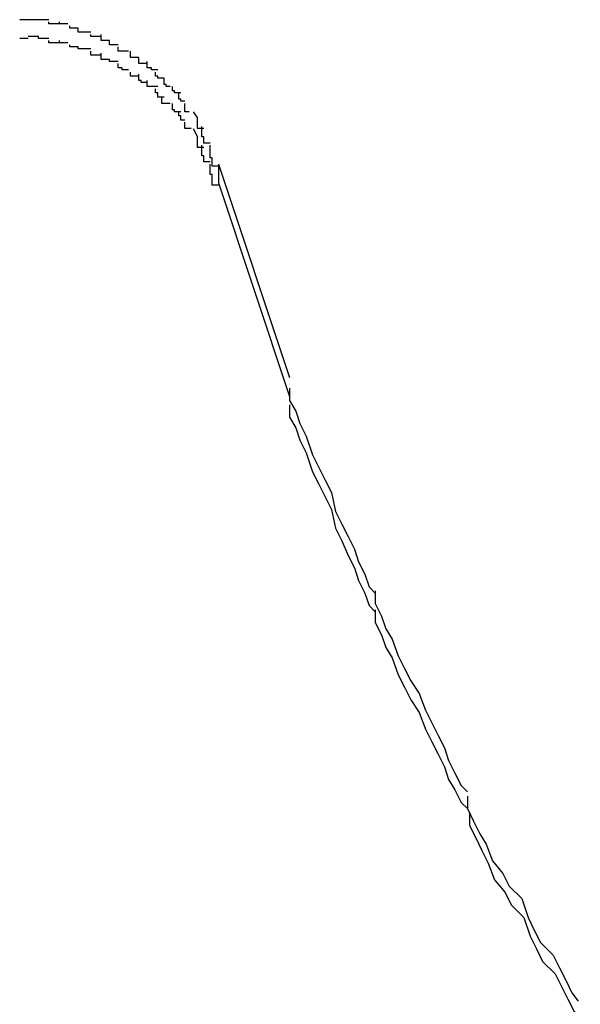
# Model space of a CAD drawing. Extents: x -70 to 70, y -26 to 26.
# Drawn here: x 3 to 3, y 10 to 10 of the extents above; entities that cross this region are included whole.
import ezdxf

# ---------------------------------------------------------------- set-up
doc = ezdxf.new("R2010")
doc.units = 0
doc.layers.get('0').update_dxf_attribs({"linetype": 'CONTINUOUS'})

msp = doc.modelspace()

# ---------------------------------------------------------------- linework, layer by layer
at = {"color": 0}
for points in [[(2.9888, 9.6003), (2.9888, 9.6003), (2.9885, 9.6003), (2.9885, 9.6003), (2.9885, 9.6003), (2.9885, 9.6003), (2.9885, 9.6003), (2.9885, 9.6003), (2.9885, 9.6003), (2.9885, 9.6003), (2.9884, 9.6003), (2.9884, 9.6003), (2.9884, 9.6003), (2.9884, 9.6003), (2.9884, 9.6003), (2.9884, 9.6003), (2.9884, 9.6003), (2.9884, 9.6003), (2.9884, 9.6003), (2.9884, 9.6003), (2.9884, 9.6003), (2.9884, 9.6003), (2.9884, 9.6003), (2.9884, 9.6003), (2.9884, 9.6003), (2.9884, 9.6003), (2.9884, 9.6003), (2.9884, 9.6003), (2.9884, 9.6003), (2.9884, 9.6003), (2.9884, 9.6003), (2.9884, 9.6003), (2.9884, 9.6003), (2.9884, 9.6003), (2.9884, 9.6003)], [(2.9888, 9.6003), (2.9888, 9.6003), (2.9885, 9.6003), (2.9885, 9.6003), (2.9885, 9.6003), (2.9885, 9.6003), (2.9885, 9.6003), (2.9885, 9.6003), (2.9885, 9.6003), (2.9885, 9.6003), (2.9884, 9.6003), (2.9884, 9.6003), (2.9884, 9.6003), (2.9884, 9.6003), (2.9884, 9.6003), (2.9884, 9.6003), (2.9884, 9.6003), (2.9884, 9.6003), (2.9884, 9.6003), (2.9884, 9.6003), (2.9884, 9.6003), (2.9884, 9.6003), (2.9884, 9.6003), (2.9884, 9.6003), (2.9884, 9.6003), (2.9884, 9.6003), (2.9884, 9.6003), (2.9884, 9.6003), (2.9884, 9.6003), (2.9884, 9.6003), (2.9884, 9.6003), (2.9884, 9.6003), (2.9884, 9.6003), (2.9884, 9.6003), (2.9884, 9.6003)], [(2.9893, 9.6003), (2.9893, 9.6003), (2.989, 9.6003), (2.989, 9.6003), (2.989, 9.6003), (2.989, 9.6003), (2.989, 9.6003), (2.989, 9.6003), (2.989, 9.6003), (2.989, 9.6003), (2.9887, 9.6003), (2.9887, 9.6003), (2.9887, 9.6003), (2.9887, 9.6003), (2.9887, 9.6003), (2.9887, 9.6003), (2.9887, 9.6003), (2.9887, 9.6003)], [(2.9893, 9.6003), (2.9893, 9.6003), (2.989, 9.6003), (2.989, 9.6003), (2.989, 9.6003), (2.989, 9.6003), (2.989, 9.6003), (2.989, 9.6003), (2.989, 9.6003), (2.989, 9.6003), (2.9887, 9.6003), (2.9887, 9.6003), (2.9887, 9.6003), (2.9887, 9.6003), (2.9887, 9.6003), (2.9887, 9.6003), (2.9887, 9.6003), (2.9887, 9.6003)], [(2.9898, 9.6003), (2.9898, 9.6003), (2.9895, 9.6003), (2.9895, 9.6003), (2.9895, 9.6003), (2.9895, 9.6003), (2.9895, 9.6003), (2.9895, 9.6003), (2.9895, 9.6003), (2.9895, 9.6003), (2.9893, 9.6003), (2.9893, 9.6003), (2.9893, 9.6003), (2.9893, 9.6003), (2.9893, 9.6003), (2.9893, 9.6003), (2.9893, 9.6003), (2.9893, 9.6003)], [(2.9898, 9.6003), (2.9898, 9.6003), (2.9895, 9.6003), (2.9895, 9.6003), (2.9895, 9.6003), (2.9895, 9.6003), (2.9895, 9.6003), (2.9895, 9.6003), (2.9895, 9.6003), (2.9895, 9.6003), (2.9893, 9.6003), (2.9893, 9.6003), (2.9893, 9.6003), (2.9893, 9.6003), (2.9893, 9.6003), (2.9893, 9.6003), (2.9893, 9.6003), (2.9893, 9.6003)], [(2.9903, 9.6001), (2.9903, 9.6001), (2.99, 9.6001), (2.99, 9.6001), (2.99, 9.6001), (2.99, 9.6001), (2.99, 9.6001), (2.99, 9.6001), (2.99, 9.6001), (2.99, 9.6001), (2.9898, 9.6001), (2.9898, 9.6001), (2.9898, 9.6001), (2.9898, 9.6001), (2.9898, 9.6001), (2.9898, 9.6001), (2.9898, 9.6001), (2.9898, 9.6002)], [(2.9903, 9.6001), (2.9903, 9.6001), (2.99, 9.6001), (2.99, 9.6001), (2.99, 9.6001), (2.99, 9.6001), (2.99, 9.6001), (2.99, 9.6001), (2.99, 9.6001), (2.99, 9.6001), (2.9898, 9.6001), (2.9898, 9.6001), (2.9898, 9.6001), (2.9898, 9.6001), (2.9898, 9.6001), (2.9898, 9.6001), (2.9898, 9.6001), (2.9898, 9.6002)], [(2.9907, 9.6001), (2.9907, 9.6001), (2.9904, 9.6001), (2.9904, 9.6001), (2.9904, 9.6001), (2.9904, 9.6001), (2.9904, 9.6001), (2.9904, 9.6001), (2.9904, 9.6001), (2.9904, 9.6001), (2.9903, 9.6001), (2.9903, 9.6001), (2.9903, 9.6001), (2.9903, 9.6001), (2.9903, 9.6001), (2.9903, 9.6001), (2.9903, 9.6001), (2.9903, 9.6002)], [(2.9907, 9.6001), (2.9907, 9.6001), (2.9904, 9.6001), (2.9904, 9.6001), (2.9904, 9.6001), (2.9904, 9.6001), (2.9904, 9.6001), (2.9904, 9.6001), (2.9904, 9.6001), (2.9904, 9.6001), (2.9903, 9.6001), (2.9903, 9.6001), (2.9903, 9.6001), (2.9903, 9.6001), (2.9903, 9.6001), (2.9903, 9.6001), (2.9903, 9.6001), (2.9903, 9.6002)], [(2.9912, 9.5999), (2.9912, 9.5999), (2.991, 9.5999), (2.991, 9.5999), (2.991, 9.5999), (2.991, 9.5999), (2.991, 9.5999), (2.991, 9.5999), (2.991, 9.5999), (2.991, 9.5999), (2.9908, 9.5999), (2.9908, 9.5999), (2.9908, 9.5999), (2.9908, 9.5999), (2.9908, 9.5999), (2.9908, 9.5999), (2.9908, 9.5999), (2.9908, 9.6)], [(2.9912, 9.5999), (2.9912, 9.5999), (2.991, 9.5999), (2.991, 9.5999), (2.991, 9.5999), (2.991, 9.5999), (2.991, 9.5999), (2.991, 9.5999), (2.991, 9.5999), (2.991, 9.5999), (2.9908, 9.5999), (2.9908, 9.5999), (2.9908, 9.5999), (2.9908, 9.5999), (2.9908, 9.5999), (2.9908, 9.5999), (2.9908, 9.5999), (2.9908, 9.6)], [(2.9918, 9.5997), (2.9918, 9.5997), (2.9915, 9.5997), (2.9915, 9.5997), (2.9915, 9.5997), (2.9915, 9.5997), (2.9914, 9.5997), (2.9914, 9.5997), (2.9914, 9.5997), (2.9914, 9.5997), (2.9912, 9.5997), (2.9912, 9.5997), (2.9912, 9.5997), (2.9912, 9.5997), (2.9912, 9.5997), (2.9912, 9.5997), (2.9912, 9.5997), (2.9912, 9.5999)], [(2.9918, 9.5997), (2.9918, 9.5997), (2.9915, 9.5997), (2.9915, 9.5997), (2.9915, 9.5997), (2.9915, 9.5997), (2.9914, 9.5997), (2.9914, 9.5997), (2.9914, 9.5997), (2.9914, 9.5997), (2.9912, 9.5997), (2.9912, 9.5997), (2.9912, 9.5997), (2.9912, 9.5997), (2.9912, 9.5997), (2.9912, 9.5997), (2.9912, 9.5997), (2.9912, 9.5999)], [(2.9888, 9.5994), (2.9888, 9.5994), (2.9885, 9.5994), (2.9885, 9.5994), (2.9885, 9.5994), (2.9885, 9.5994), (2.9885, 9.5994), (2.9885, 9.5994), (2.9885, 9.5994), (2.9885, 9.5994), (2.9884, 9.5994), (2.9884, 9.5994), (2.9884, 9.5994), (2.9884, 9.5994), (2.9884, 9.5994), (2.9884, 9.5994), (2.9884, 9.5994), (2.9884, 9.5994), (2.9884, 9.5994), (2.9884, 9.5994), (2.9884, 9.5994), (2.9884, 9.5994), (2.9884, 9.5994), (2.9884, 9.5994), (2.9884, 9.5994), (2.9884, 9.5994), (2.9884, 9.5994), (2.9884, 9.5994), (2.9884, 9.5994), (2.9884, 9.5994), (2.9884, 9.5994), (2.9884, 9.5994), (2.9884, 9.5994), (2.9884, 9.5994), (2.9884, 9.5994)], [(2.9888, 9.5994), (2.9888, 9.5994), (2.9885, 9.5994), (2.9885, 9.5994), (2.9885, 9.5994), (2.9885, 9.5994), (2.9885, 9.5994), (2.9885, 9.5994), (2.9885, 9.5994), (2.9885, 9.5994), (2.9884, 9.5994), (2.9884, 9.5994), (2.9884, 9.5994), (2.9884, 9.5994), (2.9884, 9.5994), (2.9884, 9.5994), (2.9884, 9.5994), (2.9884, 9.5994), (2.9884, 9.5994), (2.9884, 9.5994), (2.9884, 9.5994), (2.9884, 9.5994), (2.9884, 9.5994), (2.9884, 9.5994), (2.9884, 9.5994), (2.9884, 9.5994), (2.9884, 9.5994), (2.9884, 9.5994), (2.9884, 9.5994), (2.9884, 9.5994), (2.9884, 9.5994), (2.9884, 9.5994), (2.9884, 9.5994), (2.9884, 9.5994), (2.9884, 9.5994)], [(2.9893, 9.5995), (2.9893, 9.5995), (2.989, 9.5995), (2.989, 9.5995), (2.989, 9.5995), (2.989, 9.5995), (2.989, 9.5995), (2.989, 9.5995), (2.989, 9.5995), (2.989, 9.5995), (2.9888, 9.5995), (2.9888, 9.5995), (2.9888, 9.5995), (2.9888, 9.5995), (2.9888, 9.5995), (2.9888, 9.5995), (2.9888, 9.5995), (2.9888, 9.5995)], [(2.9893, 9.5995), (2.9893, 9.5995), (2.989, 9.5995), (2.989, 9.5995), (2.989, 9.5995), (2.989, 9.5995), (2.989, 9.5995), (2.989, 9.5995), (2.989, 9.5995), (2.989, 9.5995), (2.9888, 9.5995), (2.9888, 9.5995), (2.9888, 9.5995), (2.9888, 9.5995), (2.9888, 9.5995), (2.9888, 9.5995), (2.9888, 9.5995), (2.9888, 9.5995)], [(2.9898, 9.5994), (2.9898, 9.5994), (2.9895, 9.5994), (2.9895, 9.5994), (2.9895, 9.5994), (2.9895, 9.5994), (2.9895, 9.5994), (2.9895, 9.5994), (2.9895, 9.5994), (2.9895, 9.5994), (2.9893, 9.5994), (2.9893, 9.5994), (2.9893, 9.5994), (2.9893, 9.5994), (2.9893, 9.5994), (2.9893, 9.5994), (2.9893, 9.5994), (2.9893, 9.5995)], [(2.9898, 9.5994), (2.9898, 9.5994), (2.9895, 9.5994), (2.9895, 9.5994), (2.9895, 9.5994), (2.9895, 9.5994), (2.9895, 9.5994), (2.9895, 9.5994), (2.9895, 9.5994), (2.9895, 9.5994), (2.9893, 9.5994), (2.9893, 9.5994), (2.9893, 9.5994), (2.9893, 9.5994), (2.9893, 9.5994), (2.9893, 9.5994), (2.9893, 9.5994), (2.9893, 9.5995)], [(2.9903, 9.5992), (2.9903, 9.5992), (2.99, 9.5992), (2.99, 9.5992), (2.99, 9.5992), (2.99, 9.5992), (2.99, 9.5992), (2.99, 9.5992), (2.99, 9.5992), (2.99, 9.5992), (2.9898, 9.5992), (2.9898, 9.5992), (2.9898, 9.5992), (2.9898, 9.5992), (2.9898, 9.5992), (2.9898, 9.5992), (2.9898, 9.5992), (2.9898, 9.5993)], [(2.9903, 9.5992), (2.9903, 9.5992), (2.99, 9.5992), (2.99, 9.5992), (2.99, 9.5992), (2.99, 9.5992), (2.99, 9.5992), (2.99, 9.5992), (2.99, 9.5992), (2.99, 9.5992), (2.9898, 9.5992), (2.9898, 9.5992), (2.9898, 9.5992), (2.9898, 9.5992), (2.9898, 9.5992), (2.9898, 9.5992), (2.9898, 9.5992), (2.9898, 9.5993)], [(2.9907, 9.5992), (2.9907, 9.5992), (2.9904, 9.5992), (2.9904, 9.5992), (2.9904, 9.5992), (2.9904, 9.5992), (2.9904, 9.5992), (2.9904, 9.5992), (2.9904, 9.5992), (2.9904, 9.5992), (2.9903, 9.5992), (2.9903, 9.5992), (2.9903, 9.5992), (2.9903, 9.5992), (2.9903, 9.5992), (2.9903, 9.5992), (2.9903, 9.5992), (2.9903, 9.5993)], [(2.9907, 9.5992), (2.9907, 9.5992), (2.9904, 9.5992), (2.9904, 9.5992), (2.9904, 9.5992), (2.9904, 9.5992), (2.9904, 9.5992), (2.9904, 9.5992), (2.9904, 9.5992), (2.9904, 9.5992), (2.9903, 9.5992), (2.9903, 9.5992), (2.9903, 9.5992), (2.9903, 9.5992), (2.9903, 9.5992), (2.9903, 9.5992), (2.9903, 9.5992), (2.9903, 9.5993)], [(2.9923, 9.5995), (2.9923, 9.5995), (2.992, 9.5995), (2.992, 9.5995), (2.992, 9.5995), (2.992, 9.5995), (2.992, 9.5995), (2.992, 9.5995), (2.992, 9.5995), (2.992, 9.5995), (2.9918, 9.5995), (2.9918, 9.5995), (2.9918, 9.5995), (2.9918, 9.5995), (2.9918, 9.5995), (2.9918, 9.5995), (2.9918, 9.5995), (2.9918, 9.5996)], [(2.9923, 9.5995), (2.9923, 9.5995), (2.992, 9.5995), (2.992, 9.5995), (2.992, 9.5995), (2.992, 9.5995), (2.992, 9.5995), (2.992, 9.5995), (2.992, 9.5995), (2.992, 9.5995), (2.9918, 9.5995), (2.9918, 9.5995), (2.9918, 9.5995), (2.9918, 9.5995), (2.9918, 9.5995), (2.9918, 9.5995), (2.9918, 9.5995), (2.9918, 9.5996)], [(2.9927, 9.5993), (2.9927, 9.5993), (2.9924, 9.5993), (2.9924, 9.5993), (2.9924, 9.5993), (2.9924, 9.5993), (2.9924, 9.5993), (2.9924, 9.5993), (2.9924, 9.5993), (2.9924, 9.5993), (2.9923, 9.5993), (2.9923, 9.5993), (2.9923, 9.5993), (2.9923, 9.5993), (2.9923, 9.5993), (2.9923, 9.5993), (2.9923, 9.5993), (2.9923, 9.5996)], [(2.9927, 9.5993), (2.9927, 9.5993), (2.9924, 9.5993), (2.9924, 9.5993), (2.9924, 9.5993), (2.9924, 9.5993), (2.9924, 9.5993), (2.9924, 9.5993), (2.9924, 9.5993), (2.9924, 9.5993), (2.9923, 9.5993), (2.9923, 9.5993), (2.9923, 9.5993), (2.9923, 9.5993), (2.9923, 9.5993), (2.9923, 9.5993), (2.9923, 9.5993), (2.9923, 9.5996)], [(2.9931, 9.5991), (2.9931, 9.5991), (2.9929, 9.5991), (2.9929, 9.5991), (2.9929, 9.5991), (2.9929, 9.5991), (2.9929, 9.5991), (2.9929, 9.5991), (2.9929, 9.5991), (2.9929, 9.5991), (2.9927, 9.5991), (2.9927, 9.5991), (2.9927, 9.5991), (2.9927, 9.5991), (2.9927, 9.5991), (2.9927, 9.5991), (2.9927, 9.5991), (2.9927, 9.5993)], [(2.9931, 9.5991), (2.9931, 9.5991), (2.9929, 9.5991), (2.9929, 9.5991), (2.9929, 9.5991), (2.9929, 9.5991), (2.9929, 9.5991), (2.9929, 9.5991), (2.9929, 9.5991), (2.9929, 9.5991), (2.9927, 9.5991), (2.9927, 9.5991), (2.9927, 9.5991), (2.9927, 9.5991), (2.9927, 9.5991), (2.9927, 9.5991), (2.9927, 9.5991), (2.9927, 9.5993)], [(2.9912, 9.599), (2.9912, 9.599), (2.991, 9.599), (2.991, 9.599), (2.991, 9.599), (2.991, 9.599), (2.991, 9.599), (2.991, 9.599), (2.991, 9.599), (2.991, 9.599), (2.9908, 9.599), (2.9908, 9.599), (2.9908, 9.599), (2.9908, 9.599), (2.9908, 9.599), (2.9908, 9.599), (2.9908, 9.599), (2.9908, 9.5991)], [(2.9912, 9.599), (2.9912, 9.599), (2.991, 9.599), (2.991, 9.599), (2.991, 9.599), (2.991, 9.599), (2.991, 9.599), (2.991, 9.599), (2.991, 9.599), (2.991, 9.599), (2.9908, 9.599), (2.9908, 9.599), (2.9908, 9.599), (2.9908, 9.599), (2.9908, 9.599), (2.9908, 9.599), (2.9908, 9.599), (2.9908, 9.5991)], [(2.9918, 9.5989), (2.9918, 9.5989), (2.9915, 9.5989), (2.9915, 9.5989), (2.9915, 9.5989), (2.9915, 9.5989), (2.9914, 9.5989), (2.9914, 9.5989), (2.9914, 9.5989), (2.9914, 9.5989), (2.9912, 9.5989), (2.9912, 9.5989), (2.9912, 9.5989), (2.9912, 9.5989), (2.9912, 9.5989), (2.9912, 9.5989), (2.9912, 9.5989), (2.9912, 9.599)], [(2.9918, 9.5989), (2.9918, 9.5989), (2.9915, 9.5989), (2.9915, 9.5989), (2.9915, 9.5989), (2.9915, 9.5989), (2.9914, 9.5989), (2.9914, 9.5989), (2.9914, 9.5989), (2.9914, 9.5989), (2.9912, 9.5989), (2.9912, 9.5989), (2.9912, 9.5989), (2.9912, 9.5989), (2.9912, 9.5989), (2.9912, 9.5989), (2.9912, 9.5989), (2.9912, 9.599)], [(2.9923, 9.5986), (2.9923, 9.5986), (2.992, 9.5986), (2.992, 9.5986), (2.992, 9.5986), (2.992, 9.5986), (2.992, 9.5986), (2.992, 9.5986), (2.992, 9.5986), (2.992, 9.5986), (2.9918, 9.5986), (2.9918, 9.5986), (2.9918, 9.5986), (2.9918, 9.5986), (2.9918, 9.5986), (2.9918, 9.5986), (2.9918, 9.5986), (2.9918, 9.5988)], [(2.9923, 9.5986), (2.9923, 9.5986), (2.992, 9.5986), (2.992, 9.5986), (2.992, 9.5986), (2.992, 9.5986), (2.992, 9.5986), (2.992, 9.5986), (2.992, 9.5986), (2.992, 9.5986), (2.9918, 9.5986), (2.9918, 9.5986), (2.9918, 9.5986), (2.9918, 9.5986), (2.9918, 9.5986), (2.9918, 9.5986), (2.9918, 9.5986), (2.9918, 9.5988)], [(2.9927, 9.5984), (2.9927, 9.5984), (2.9924, 9.5984), (2.9924, 9.5984), (2.9924, 9.5984), (2.9924, 9.5984), (2.9924, 9.5984), (2.9924, 9.5984), (2.9924, 9.5984), (2.9924, 9.5984), (2.9923, 9.5984), (2.9923, 9.5984), (2.9923, 9.5984), (2.9923, 9.5984), (2.9923, 9.5984), (2.9923, 9.5984), (2.9923, 9.5984), (2.9923, 9.5987)], [(2.9927, 9.5984), (2.9927, 9.5984), (2.9924, 9.5984), (2.9924, 9.5984), (2.9924, 9.5984), (2.9924, 9.5984), (2.9924, 9.5984), (2.9924, 9.5984), (2.9924, 9.5984), (2.9924, 9.5984), (2.9923, 9.5984), (2.9923, 9.5984), (2.9923, 9.5984), (2.9923, 9.5984), (2.9923, 9.5984), (2.9923, 9.5984), (2.9923, 9.5984), (2.9923, 9.5987)], [(2.9936, 9.5988), (2.9936, 9.5988), (2.9933, 9.5988), (2.9933, 9.5988), (2.9933, 9.5988), (2.9933, 9.5988), (2.9933, 9.5988), (2.9933, 9.5988), (2.9933, 9.5988), (2.9933, 9.5988), (2.9931, 9.5988), (2.9931, 9.5988), (2.9931, 9.5988), (2.9931, 9.5988), (2.9931, 9.5988), (2.9931, 9.5988), (2.9931, 9.5988), (2.9931, 9.599)], [(2.9936, 9.5988), (2.9936, 9.5988), (2.9933, 9.5988), (2.9933, 9.5988), (2.9933, 9.5988), (2.9933, 9.5988), (2.9933, 9.5988), (2.9933, 9.5988), (2.9933, 9.5988), (2.9933, 9.5988), (2.9931, 9.5988), (2.9931, 9.5988), (2.9931, 9.5988), (2.9931, 9.5988), (2.9931, 9.5988), (2.9931, 9.5988), (2.9931, 9.5988), (2.9931, 9.599)], [(2.9941, 9.5985), (2.9941, 9.5985), (2.9938, 9.5985), (2.9938, 9.5985), (2.9938, 9.5985), (2.9938, 9.5985), (2.9938, 9.5985), (2.9938, 9.5985), (2.9938, 9.5985), (2.9938, 9.5985), (2.9937, 9.5985), (2.9937, 9.5985), (2.9937, 9.5985), (2.9937, 9.5985), (2.9937, 9.5985), (2.9937, 9.5985), (2.9937, 9.5985), (2.9937, 9.5988)], [(2.9941, 9.5985), (2.9941, 9.5985), (2.9938, 9.5985), (2.9938, 9.5985), (2.9938, 9.5985), (2.9938, 9.5985), (2.9938, 9.5985), (2.9938, 9.5985), (2.9938, 9.5985), (2.9938, 9.5985), (2.9937, 9.5985), (2.9937, 9.5985), (2.9937, 9.5985), (2.9937, 9.5985), (2.9937, 9.5985), (2.9937, 9.5985), (2.9937, 9.5985), (2.9937, 9.5988)], [(2.9931, 9.5983), (2.9931, 9.5983), (2.9929, 9.5983), (2.9929, 9.5983), (2.9929, 9.5983), (2.9929, 9.5983), (2.9929, 9.5983), (2.9929, 9.5983), (2.9929, 9.5983), (2.9929, 9.5983), (2.9927, 9.5983), (2.9927, 9.5983), (2.9927, 9.5983), (2.9927, 9.5983), (2.9927, 9.5983), (2.9927, 9.5983), (2.9927, 9.5983), (2.9927, 9.5984)], [(2.9931, 9.5983), (2.9931, 9.5983), (2.9929, 9.5983), (2.9929, 9.5983), (2.9929, 9.5983), (2.9929, 9.5983), (2.9929, 9.5983), (2.9929, 9.5983), (2.9929, 9.5983), (2.9929, 9.5983), (2.9927, 9.5983), (2.9927, 9.5983), (2.9927, 9.5983), (2.9927, 9.5983), (2.9927, 9.5983), (2.9927, 9.5983), (2.9927, 9.5983), (2.9927, 9.5984)], [(2.9945, 9.5982), (2.9945, 9.5982), (2.9942, 9.5982), (2.9942, 9.5982), (2.9942, 9.5982), (2.9942, 9.5982), (2.9942, 9.5982), (2.9942, 9.5982), (2.9942, 9.5982), (2.9942, 9.5982), (2.9941, 9.5982), (2.9941, 9.5982), (2.9941, 9.5982), (2.9941, 9.5982), (2.9941, 9.5982), (2.9941, 9.5982), (2.9941, 9.5982), (2.9941, 9.5985)], [(2.9945, 9.5982), (2.9945, 9.5982), (2.9942, 9.5982), (2.9942, 9.5982), (2.9942, 9.5982), (2.9942, 9.5982), (2.9942, 9.5982), (2.9942, 9.5982), (2.9942, 9.5982), (2.9942, 9.5982), (2.9941, 9.5982), (2.9941, 9.5982), (2.9941, 9.5982), (2.9941, 9.5982), (2.9941, 9.5982), (2.9941, 9.5982), (2.9941, 9.5982), (2.9941, 9.5985)], [(2.995, 9.5979), (2.995, 9.5979), (2.9947, 9.5979), (2.9947, 9.5979), (2.9947, 9.5979), (2.9947, 9.5979), (2.9947, 9.5979), (2.9947, 9.5979), (2.9947, 9.5979), (2.9947, 9.598), (2.9945, 9.598), (2.9945, 9.598), (2.9945, 9.598), (2.9945, 9.598), (2.9945, 9.598), (2.9945, 9.598), (2.9945, 9.598), (2.9945, 9.5983)], [(2.995, 9.5979), (2.995, 9.5979), (2.9947, 9.5979), (2.9947, 9.5979), (2.9947, 9.5979), (2.9947, 9.5979), (2.9947, 9.5979), (2.9947, 9.5979), (2.9947, 9.5979), (2.9947, 9.598), (2.9945, 9.598), (2.9945, 9.598), (2.9945, 9.598), (2.9945, 9.598), (2.9945, 9.598), (2.9945, 9.598), (2.9945, 9.598), (2.9945, 9.5983)], [(2.9936, 9.5979), (2.9936, 9.5979), (2.9933, 9.5979), (2.9933, 9.5979), (2.9933, 9.5979), (2.9933, 9.5979), (2.9933, 9.5979), (2.9933, 9.5979), (2.9933, 9.5979), (2.9933, 9.598), (2.9931, 9.598), (2.9931, 9.598), (2.9931, 9.598), (2.9931, 9.598), (2.9931, 9.598), (2.9931, 9.598), (2.9931, 9.598), (2.9931, 9.5982)], [(2.9936, 9.5979), (2.9936, 9.5979), (2.9933, 9.5979), (2.9933, 9.5979), (2.9933, 9.5979), (2.9933, 9.5979), (2.9933, 9.5979), (2.9933, 9.5979), (2.9933, 9.5979), (2.9933, 9.598), (2.9931, 9.598), (2.9931, 9.598), (2.9931, 9.598), (2.9931, 9.598), (2.9931, 9.598), (2.9931, 9.598), (2.9931, 9.598), (2.9931, 9.5982)], [(2.9941, 9.5976), (2.9941, 9.5976), (2.9938, 9.5976), (2.9938, 9.5976), (2.9938, 9.5976), (2.9938, 9.5976), (2.9938, 9.5976), (2.9938, 9.5976), (2.9938, 9.5976), (2.9938, 9.5976), (2.9937, 9.5976), (2.9937, 9.5976), (2.9937, 9.5976), (2.9937, 9.5976), (2.9937, 9.5976), (2.9937, 9.5976), (2.9937, 9.5976), (2.9937, 9.5978)], [(2.9941, 9.5976), (2.9941, 9.5976), (2.9938, 9.5976), (2.9938, 9.5976), (2.9938, 9.5976), (2.9938, 9.5976), (2.9938, 9.5976), (2.9938, 9.5976), (2.9938, 9.5976), (2.9938, 9.5976), (2.9937, 9.5976), (2.9937, 9.5976), (2.9937, 9.5976), (2.9937, 9.5976), (2.9937, 9.5976), (2.9937, 9.5976), (2.9937, 9.5976), (2.9937, 9.5978)], [(2.9953, 9.5975), (2.9953, 9.5975), (2.995, 9.5975), (2.995, 9.5975), (2.995, 9.5975), (2.995, 9.5975), (2.995, 9.5975), (2.995, 9.5975), (2.995, 9.5975), (2.995, 9.5976), (2.9949, 9.5976), (2.9949, 9.5976), (2.9949, 9.5976), (2.9949, 9.5976), (2.9949, 9.5976), (2.9949, 9.5976), (2.9949, 9.5976), (2.9949, 9.5978)], [(2.9953, 9.5975), (2.9953, 9.5975), (2.995, 9.5975), (2.995, 9.5975), (2.995, 9.5975), (2.995, 9.5975), (2.995, 9.5975), (2.995, 9.5975), (2.995, 9.5975), (2.995, 9.5976), (2.9949, 9.5976), (2.9949, 9.5976), (2.9949, 9.5976), (2.9949, 9.5976), (2.9949, 9.5976), (2.9949, 9.5976), (2.9949, 9.5976), (2.9949, 9.5978)], [(2.9945, 9.5973), (2.9945, 9.5973), (2.9942, 9.5973), (2.9942, 9.5973), (2.9942, 9.5973), (2.9942, 9.5973), (2.9942, 9.5973), (2.9942, 9.5973), (2.9942, 9.5973), (2.9942, 9.5974), (2.9941, 9.5974), (2.9941, 9.5974), (2.9941, 9.5974), (2.9941, 9.5974), (2.9941, 9.5974), (2.9941, 9.5974), (2.9941, 9.5974), (2.9941, 9.5977)], [(2.9945, 9.5973), (2.9945, 9.5973), (2.9942, 9.5973), (2.9942, 9.5973), (2.9942, 9.5973), (2.9942, 9.5973), (2.9942, 9.5973), (2.9942, 9.5973), (2.9942, 9.5973), (2.9942, 9.5974), (2.9941, 9.5974), (2.9941, 9.5974), (2.9941, 9.5974), (2.9941, 9.5974), (2.9941, 9.5974), (2.9941, 9.5974), (2.9941, 9.5974), (2.9941, 9.5977)], [(2.995, 9.5971), (2.995, 9.5971), (2.9947, 9.5971), (2.9947, 9.5971), (2.9947, 9.5971), (2.9947, 9.5971), (2.9947, 9.5971), (2.9947, 9.5971), (2.9947, 9.5971), (2.9947, 9.5971), (2.9945, 9.5971), (2.9945, 9.5971), (2.9945, 9.5971), (2.9945, 9.5971), (2.9945, 9.5971), (2.9945, 9.5971), (2.9945, 9.5971), (2.9945, 9.5974)], [(2.995, 9.5971), (2.995, 9.5971), (2.9947, 9.5971), (2.9947, 9.5971), (2.9947, 9.5971), (2.9947, 9.5971), (2.9947, 9.5971), (2.9947, 9.5971), (2.9947, 9.5971), (2.9947, 9.5971), (2.9945, 9.5971), (2.9945, 9.5971), (2.9945, 9.5971), (2.9945, 9.5971), (2.9945, 9.5971), (2.9945, 9.5971), (2.9945, 9.5971), (2.9945, 9.5974)], [(2.9956, 9.5971), (2.9956, 9.5971), (2.9954, 9.5971), (2.9954, 9.5971), (2.9954, 9.5971), (2.9954, 9.5971), (2.9954, 9.5971), (2.9954, 9.5971), (2.9954, 9.5971), (2.9954, 9.5972), (2.9953, 9.5972), (2.9953, 9.5972), (2.9953, 9.5972), (2.9953, 9.5972), (2.9953, 9.5972), (2.9953, 9.5972), (2.9953, 9.5972), (2.9953, 9.5975)], [(2.9956, 9.5971), (2.9956, 9.5971), (2.9954, 9.5971), (2.9954, 9.5971), (2.9954, 9.5971), (2.9954, 9.5971), (2.9954, 9.5971), (2.9954, 9.5971), (2.9954, 9.5971), (2.9954, 9.5972), (2.9953, 9.5972), (2.9953, 9.5972), (2.9953, 9.5972), (2.9953, 9.5972), (2.9953, 9.5972), (2.9953, 9.5972), (2.9953, 9.5972), (2.9953, 9.5975)], [(2.9953, 9.5966), (2.9953, 9.5966), (2.995, 9.5966), (2.995, 9.5966), (2.995, 9.5966), (2.995, 9.5966), (2.995, 9.5966), (2.995, 9.5966), (2.995, 9.5966), (2.995, 9.5968), (2.9949, 9.5968), (2.9949, 9.5968), (2.9949, 9.5968), (2.9949, 9.5968), (2.9949, 9.5968), (2.9949, 9.5968), (2.9949, 9.5968), (2.9949, 9.597)], [(2.9953, 9.5966), (2.9953, 9.5966), (2.995, 9.5966), (2.995, 9.5966), (2.995, 9.5966), (2.995, 9.5966), (2.995, 9.5966), (2.995, 9.5966), (2.995, 9.5966), (2.995, 9.5968), (2.9949, 9.5968), (2.9949, 9.5968), (2.9949, 9.5968), (2.9949, 9.5968), (2.9949, 9.5968), (2.9949, 9.5968), (2.9949, 9.5968), (2.9949, 9.597)], [(2.9961, 9.5968), (2.9961, 9.5968), (2.9958, 9.5968), (2.9958, 9.5968), (2.9958, 9.5968), (2.9958, 9.5968), (2.9958, 9.5968), (2.9958, 9.5968), (2.9958, 9.5968), (2.9958, 9.5969), (2.9957, 9.5969), (2.9957, 9.5969), (2.9957, 9.5969), (2.9957, 9.5969), (2.9957, 9.5969), (2.9957, 9.5969), (2.9957, 9.5969), (2.9957, 9.5971)], [(2.9961, 9.5968), (2.9961, 9.5968), (2.9958, 9.5968), (2.9958, 9.5968), (2.9958, 9.5968), (2.9958, 9.5968), (2.9958, 9.5968), (2.9958, 9.5968), (2.9958, 9.5968), (2.9958, 9.5969), (2.9957, 9.5969), (2.9957, 9.5969), (2.9957, 9.5969), (2.9957, 9.5969), (2.9957, 9.5969), (2.9957, 9.5969), (2.9957, 9.5969), (2.9957, 9.5971)], [(2.9963, 9.5964), (2.9963, 9.5964), (2.9961, 9.5964), (2.9961, 9.5964), (2.9961, 9.5964), (2.9961, 9.5964), (2.9961, 9.5964), (2.9961, 9.5964), (2.9961, 9.5964), (2.9961, 9.5965), (2.996, 9.5965), (2.996, 9.5965), (2.996, 9.5965), (2.996, 9.5965), (2.996, 9.5965), (2.996, 9.5965), (2.996, 9.5965), (2.996, 9.5968)], [(2.9963, 9.5964), (2.9963, 9.5964), (2.9961, 9.5964), (2.9961, 9.5964), (2.9961, 9.5964), (2.9961, 9.5964), (2.9961, 9.5964), (2.9961, 9.5964), (2.9961, 9.5964), (2.9961, 9.5965), (2.996, 9.5965), (2.996, 9.5965), (2.996, 9.5965), (2.996, 9.5965), (2.996, 9.5965), (2.996, 9.5965), (2.996, 9.5965), (2.996, 9.5968)], [(2.9956, 9.5963), (2.9956, 9.5963), (2.9954, 9.5963), (2.9954, 9.5963), (2.9954, 9.5963), (2.9954, 9.5963), (2.9954, 9.5963), (2.9954, 9.5963), (2.9954, 9.5963), (2.9954, 9.5963), (2.9952, 9.5963), (2.9952, 9.5963), (2.9952, 9.5963), (2.9952, 9.5963), (2.9952, 9.5963), (2.9952, 9.5963), (2.9952, 9.5963), (2.9952, 9.5966)], [(2.9956, 9.5963), (2.9956, 9.5963), (2.9954, 9.5963), (2.9954, 9.5963), (2.9954, 9.5963), (2.9954, 9.5963), (2.9954, 9.5963), (2.9954, 9.5963), (2.9954, 9.5963), (2.9954, 9.5963), (2.9952, 9.5963), (2.9952, 9.5963), (2.9952, 9.5963), (2.9952, 9.5963), (2.9952, 9.5963), (2.9952, 9.5963), (2.9952, 9.5963), (2.9952, 9.5966)], [(2.9961, 9.5959), (2.9961, 9.5959), (2.9958, 9.5959), (2.9958, 9.5959), (2.9958, 9.5959), (2.9958, 9.5959), (2.9958, 9.5959), (2.9958, 9.5959), (2.9958, 9.5959), (2.9958, 9.596), (2.9957, 9.596), (2.9957, 9.596), (2.9957, 9.596), (2.9957, 9.596), (2.9957, 9.596), (2.9957, 9.596), (2.9957, 9.596), (2.9957, 9.5963)], [(2.9961, 9.5959), (2.9961, 9.5959), (2.9958, 9.5959), (2.9958, 9.5959), (2.9958, 9.5959), (2.9958, 9.5959), (2.9958, 9.5959), (2.9958, 9.5959), (2.9958, 9.5959), (2.9958, 9.596), (2.9957, 9.596), (2.9957, 9.596), (2.9957, 9.596), (2.9957, 9.596), (2.9957, 9.596), (2.9957, 9.596), (2.9957, 9.596), (2.9957, 9.5963)], [(2.9963, 9.5955), (2.9963, 9.5955), (2.9961, 9.5955), (2.9961, 9.5955), (2.9961, 9.5955), (2.9961, 9.5955), (2.9961, 9.5955), (2.9961, 9.5955), (2.9961, 9.5955), (2.9961, 9.5957), (2.996, 9.5957), (2.996, 9.5957), (2.996, 9.5957), (2.996, 9.5957), (2.996, 9.5957), (2.996, 9.5957), (2.996, 9.5957), (2.996, 9.5959)], [(2.9963, 9.5955), (2.9963, 9.5955), (2.9961, 9.5955), (2.9961, 9.5955), (2.9961, 9.5955), (2.9961, 9.5955), (2.9961, 9.5955), (2.9961, 9.5955), (2.9961, 9.5955), (2.9961, 9.5957), (2.996, 9.5957), (2.996, 9.5957), (2.996, 9.5957), (2.996, 9.5957), (2.996, 9.5957), (2.996, 9.5957), (2.996, 9.5957), (2.996, 9.5959)], [(2.9965, 9.5959), (2.9965, 9.5959), (2.9963, 9.5959), (2.9963, 9.5959), (2.9963, 9.5959), (2.9963, 9.5959), (2.9963, 9.5959), (2.9963, 9.5959), (2.9963, 9.5959), (2.9963, 9.596), (2.9963, 9.596), (2.9963, 9.596), (2.9963, 9.596), (2.9963, 9.596), (2.9963, 9.596), (2.9963, 9.596), (2.9963, 9.596), (2.9963, 9.5963)], [(2.9965, 9.5959), (2.9965, 9.5959), (2.9963, 9.5959), (2.9963, 9.5959), (2.9963, 9.5959), (2.9963, 9.5959), (2.9963, 9.5959), (2.9963, 9.5959), (2.9963, 9.5959), (2.9963, 9.596), (2.9963, 9.596), (2.9963, 9.596), (2.9963, 9.596), (2.9963, 9.596), (2.9963, 9.596), (2.9963, 9.596), (2.9963, 9.596), (2.9963, 9.5963)], [(2.9967, 9.5959), (2.9969, 9.5956)], [(2.9966, 9.5951), (2.9966, 9.5951), (2.9963, 9.5951), (2.9963, 9.5951), (2.9963, 9.5951), (2.9963, 9.5951), (2.9963, 9.5951), (2.9963, 9.5951), (2.9963, 9.5951), (2.9963, 9.5951), (2.9963, 9.5951), (2.9963, 9.5951), (2.9963, 9.5951), (2.9963, 9.5951), (2.9963, 9.5951), (2.9963, 9.5951), (2.9963, 9.5951), (2.9963, 9.5954)], [(2.9966, 9.5951), (2.9966, 9.5951), (2.9963, 9.5951), (2.9963, 9.5951), (2.9963, 9.5951), (2.9963, 9.5951), (2.9963, 9.5951), (2.9963, 9.5951), (2.9963, 9.5951), (2.9963, 9.5951), (2.9963, 9.5951), (2.9963, 9.5951), (2.9963, 9.5951), (2.9963, 9.5951), (2.9963, 9.5951), (2.9963, 9.5951), (2.9963, 9.5951), (2.9963, 9.5954)], [(2.9972, 9.5951), (2.9972, 9.5951), (2.9969, 9.5951), (2.9969, 9.5951), (2.9969, 9.5951), (2.9969, 9.5951), (2.9969, 9.5951), (2.9969, 9.5951), (2.9969, 9.5951), (2.9969, 9.5953), (2.9969, 9.5953), (2.9969, 9.5953), (2.9969, 9.5953), (2.9969, 9.5953), (2.9969, 9.5953), (2.9969, 9.5953), (2.9969, 9.5953), (2.9969, 9.5956)], [(2.9972, 9.5951), (2.9972, 9.5951), (2.9969, 9.5951), (2.9969, 9.5951), (2.9969, 9.5951), (2.9969, 9.5951), (2.9969, 9.5951), (2.9969, 9.5951), (2.9969, 9.5951), (2.9969, 9.5953), (2.9969, 9.5953), (2.9969, 9.5953), (2.9969, 9.5953), (2.9969, 9.5953), (2.9969, 9.5953), (2.9969, 9.5953), (2.9969, 9.5953), (2.9969, 9.5956)], [(2.9967, 9.5951), (2.9969, 9.5947)], [(2.9975, 9.5944), (2.9975, 9.5944), (2.9972, 9.5944), (2.9972, 9.5944), (2.9972, 9.5944), (2.9972, 9.5944), (2.9972, 9.5944), (2.9972, 9.5944), (2.9972, 9.5944), (2.9972, 9.5947), (2.9971, 9.5947), (2.9971, 9.5947), (2.9971, 9.5947), (2.9971, 9.5949), (2.9971, 9.5949), (2.9971, 9.5949), (2.9971, 9.5949), (2.9971, 9.5952)], [(2.9975, 9.5944), (2.9975, 9.5944), (2.9972, 9.5944), (2.9972, 9.5944), (2.9972, 9.5944), (2.9972, 9.5944), (2.9972, 9.5944), (2.9972, 9.5944), (2.9972, 9.5944), (2.9972, 9.5947), (2.9971, 9.5947), (2.9971, 9.5947), (2.9971, 9.5947), (2.9971, 9.5949), (2.9971, 9.5949), (2.9971, 9.5949), (2.9971, 9.5949), (2.9971, 9.5952)], [(2.9972, 9.5942), (2.9972, 9.5942), (2.9969, 9.5942), (2.9969, 9.5942), (2.9969, 9.5942), (2.9969, 9.5942), (2.9969, 9.5942), (2.9969, 9.5942), (2.9969, 9.5942), (2.9969, 9.5944), (2.9969, 9.5944), (2.9969, 9.5944), (2.9969, 9.5944), (2.9969, 9.5944), (2.9969, 9.5944), (2.9969, 9.5944), (2.9969, 9.5944), (2.9969, 9.5947)], [(2.9972, 9.5942), (2.9972, 9.5942), (2.9969, 9.5942), (2.9969, 9.5942), (2.9969, 9.5942), (2.9969, 9.5942), (2.9969, 9.5942), (2.9969, 9.5942), (2.9969, 9.5942), (2.9969, 9.5944), (2.9969, 9.5944), (2.9969, 9.5944), (2.9969, 9.5944), (2.9969, 9.5944), (2.9969, 9.5944), (2.9969, 9.5944), (2.9969, 9.5944), (2.9969, 9.5947)], [(2.9975, 9.5935), (2.9975, 9.5935), (2.9972, 9.5935), (2.9972, 9.5935), (2.9972, 9.5935), (2.9972, 9.5935), (2.9972, 9.5935), (2.9972, 9.5935), (2.9972, 9.5935), (2.9972, 9.5938), (2.9971, 9.5938), (2.9971, 9.5938), (2.9971, 9.5938), (2.9971, 9.594), (2.9971, 9.594), (2.9971, 9.594), (2.9971, 9.594), (2.9971, 9.5943)], [(2.9975, 9.5935), (2.9975, 9.5935), (2.9972, 9.5935), (2.9972, 9.5935), (2.9972, 9.5935), (2.9972, 9.5935), (2.9972, 9.5935), (2.9972, 9.5935), (2.9972, 9.5935), (2.9972, 9.5938), (2.9971, 9.5938), (2.9971, 9.5938), (2.9971, 9.5938), (2.9971, 9.594), (2.9971, 9.594), (2.9971, 9.594), (2.9971, 9.594), (2.9971, 9.5943)], [(2.9979, 9.5933), (2.9979, 9.5933), (2.9976, 9.5933), (2.9976, 9.5933), (2.9976, 9.5933), (2.9976, 9.5934), (2.9976, 9.5934), (2.9976, 9.5934), (2.9976, 9.5934), (2.9976, 9.5937), (2.9975, 9.5937), (2.9975, 9.5937), (2.9975, 9.5937), (2.9975, 9.594), (2.9975, 9.594), (2.9975, 9.594), (2.9975, 9.594), (2.9975, 9.5943)], [(2.9979, 9.5933), (2.9979, 9.5933), (2.9976, 9.5933), (2.9976, 9.5933), (2.9976, 9.5933), (2.9976, 9.5934), (2.9976, 9.5934), (2.9976, 9.5934), (2.9976, 9.5934), (2.9976, 9.5937), (2.9975, 9.5937), (2.9975, 9.5937), (2.9975, 9.5937), (2.9975, 9.594), (2.9975, 9.594), (2.9975, 9.594), (2.9975, 9.594), (2.9975, 9.5943)], [(2.9979, 9.5924), (2.9979, 9.5924), (2.9976, 9.5924), (2.9976, 9.5924), (2.9976, 9.5924), (2.9976, 9.5926), (2.9976, 9.5926), (2.9976, 9.5926), (2.9976, 9.5926), (2.9976, 9.5929), (2.9975, 9.5929), (2.9975, 9.5929), (2.9975, 9.5929), (2.9975, 9.5931), (2.9975, 9.5931), (2.9975, 9.5931), (2.9975, 9.5931), (2.9975, 9.5934)], [(2.9979, 9.5924), (2.9979, 9.5924), (2.9976, 9.5924), (2.9976, 9.5924), (2.9976, 9.5924), (2.9976, 9.5926), (2.9976, 9.5926), (2.9976, 9.5926), (2.9976, 9.5926), (2.9976, 9.5929), (2.9975, 9.5929), (2.9975, 9.5929), (2.9975, 9.5929), (2.9975, 9.5931), (2.9975, 9.5931), (2.9975, 9.5931), (2.9975, 9.5931), (2.9975, 9.5934)], [(2.9979, 9.5934), (2.9979, 9.5925)], [(2.9979, 9.5934), (3.0013, 9.5832)], [(2.9979, 9.5925), (3.0013, 9.5823)], [(3.0013, 9.5827), (3.0013, 9.5827), (3.0013, 9.5821), (3.0016, 9.5816), (3.0018, 9.581), (3.0021, 9.5804), (3.0024, 9.5795), (3.0027, 9.5789), (3.003, 9.5783), (3.0033, 9.5777), (3.0035, 9.5768), (3.0038, 9.5762), (3.0041, 9.5756), (3.0044, 9.575), (3.0046, 9.5744), (3.0049, 9.5738), (3.0051, 9.5732), (3.0054, 9.5729)], [(3.0013, 9.5827), (3.0013, 9.5827), (3.0013, 9.5821), (3.0016, 9.5816), (3.0018, 9.581), (3.0021, 9.5804), (3.0024, 9.5795), (3.0027, 9.5789), (3.003, 9.5783), (3.0033, 9.5777), (3.0035, 9.5768), (3.0038, 9.5762), (3.0041, 9.5756), (3.0044, 9.575), (3.0046, 9.5744), (3.0049, 9.5738), (3.0051, 9.5732), (3.0054, 9.5729)], [(3.0013, 9.5819), (3.0013, 9.5819), (3.0013, 9.5813), (3.0016, 9.5808), (3.0018, 9.5802), (3.0021, 9.5796), (3.0024, 9.5787), (3.0027, 9.5781), (3.003, 9.5775), (3.0033, 9.5769), (3.0035, 9.576), (3.0038, 9.5754), (3.0041, 9.5747), (3.0044, 9.5741), (3.0046, 9.5735), (3.0049, 9.5729), (3.0051, 9.5723), (3.0054, 9.572)], [(3.0013, 9.5819), (3.0013, 9.5819), (3.0013, 9.5813), (3.0016, 9.5808), (3.0018, 9.5802), (3.0021, 9.5796), (3.0024, 9.5787), (3.0027, 9.5781), (3.003, 9.5775), (3.0033, 9.5769), (3.0035, 9.576), (3.0038, 9.5754), (3.0041, 9.5747), (3.0044, 9.5741), (3.0046, 9.5735), (3.0049, 9.5729), (3.0051, 9.5723), (3.0054, 9.572)], [(3.0054, 9.573), (3.0054, 9.573), (3.0054, 9.5724), (3.0057, 9.5718), (3.0059, 9.5712), (3.0062, 9.5707), (3.0065, 9.5699), (3.0068, 9.5693), (3.0071, 9.5687), (3.0075, 9.5681), (3.0078, 9.5673), (3.0081, 9.5667), (3.0084, 9.5661), (3.0087, 9.5655), (3.0089, 9.5649), (3.0092, 9.5643), (3.0095, 9.5637), (3.0098, 9.5634)], [(3.0054, 9.573), (3.0054, 9.573), (3.0054, 9.5724), (3.0057, 9.5718), (3.0059, 9.5712), (3.0062, 9.5707), (3.0065, 9.5699), (3.0068, 9.5693), (3.0071, 9.5687), (3.0075, 9.5681), (3.0078, 9.5673), (3.0081, 9.5667), (3.0084, 9.5661), (3.0087, 9.5655), (3.0089, 9.5649), (3.0092, 9.5643), (3.0095, 9.5637), (3.0098, 9.5634)], [(3.0054, 9.5721), (3.0054, 9.5721), (3.0054, 9.5715), (3.0057, 9.5709), (3.0059, 9.5703), (3.0062, 9.5698), (3.0065, 9.569), (3.0068, 9.5684), (3.0071, 9.5678), (3.0075, 9.5672), (3.0078, 9.5664), (3.0081, 9.5658), (3.0084, 9.5652), (3.0087, 9.5646), (3.0089, 9.564), (3.0092, 9.5635), (3.0095, 9.5629), (3.0098, 9.5626)], [(3.0054, 9.5721), (3.0054, 9.5721), (3.0054, 9.5715), (3.0057, 9.5709), (3.0059, 9.5703), (3.0062, 9.5698), (3.0065, 9.569), (3.0068, 9.5684), (3.0071, 9.5678), (3.0075, 9.5672), (3.0078, 9.5664), (3.0081, 9.5658), (3.0084, 9.5652), (3.0087, 9.5646), (3.0089, 9.564), (3.0092, 9.5635), (3.0095, 9.5629), (3.0098, 9.5626)], [(3.0098, 9.5632), (3.0098, 9.5632), (3.0098, 9.5626), (3.0101, 9.562), (3.0104, 9.5614), (3.0107, 9.5609), (3.011, 9.5601), (3.0115, 9.5595), (3.0118, 9.5589), (3.0124, 9.5583), (3.0127, 9.5574), (3.013, 9.5568), (3.0133, 9.5562), (3.0139, 9.5556), (3.0142, 9.555), (3.0145, 9.5544), (3.0148, 9.5538), (3.0151, 9.5534)], [(3.0098, 9.5632), (3.0098, 9.5632), (3.0098, 9.5626), (3.0101, 9.562), (3.0104, 9.5614), (3.0107, 9.5609), (3.011, 9.5601), (3.0115, 9.5595), (3.0118, 9.5589), (3.0124, 9.5583), (3.0127, 9.5574), (3.013, 9.5568), (3.0133, 9.5562), (3.0139, 9.5556), (3.0142, 9.555), (3.0145, 9.5544), (3.0148, 9.5538), (3.0151, 9.5534)], [(3.0099, 9.5624), (3.0099, 9.5624), (3.0099, 9.5618), (3.0102, 9.5612), (3.0105, 9.5606), (3.0108, 9.56), (3.0111, 9.5592), (3.0116, 9.5586), (3.0119, 9.558), (3.0125, 9.5574), (3.0128, 9.5565), (3.0131, 9.5559), (3.0134, 9.5553), (3.014, 9.5547), (3.0143, 9.5541), (3.0146, 9.5535), (3.0149, 9.5529), (3.0152, 9.5525)], [(3.0099, 9.5624), (3.0099, 9.5624), (3.0099, 9.5618), (3.0102, 9.5612), (3.0105, 9.5606), (3.0108, 9.56), (3.0111, 9.5592), (3.0116, 9.5586), (3.0119, 9.558), (3.0125, 9.5574), (3.0128, 9.5565), (3.0131, 9.5559), (3.0134, 9.5553), (3.014, 9.5547), (3.0143, 9.5541), (3.0146, 9.5535), (3.0149, 9.5529), (3.0152, 9.5525)]]:
    msp.add_lwpolyline(points, dxfattribs=at)

doc.saveas('drawing.dxf')
